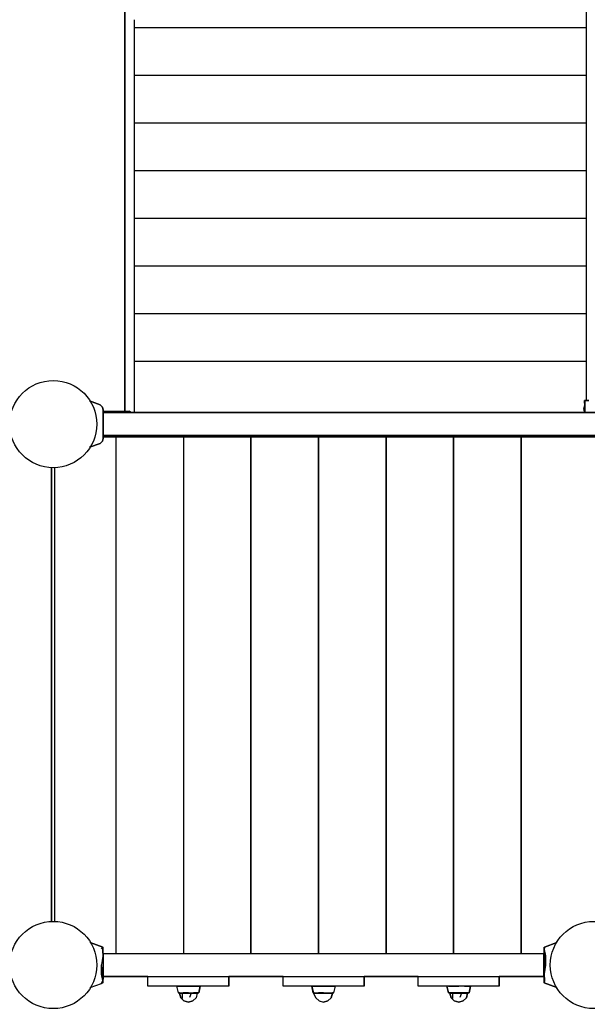
# Model space of a CAD drawing. Extents: x 202 to 24003, y -28215 to -11395.
# Drawn here: x 8904 to 9744, y -16288 to -14832 of the extents above; entities that cross this region are included whole.
import ezdxf

# ---------------------------------------------------------------- set-up
doc = ezdxf.new("R2010")
doc.units = 0
doc.header["$MEASUREMENT"] = 0
doc.layers.get('DEFPOINTS').update_dxf_attribs({"linetype": 'CONTINUOUS'})
doc.layers.add('B', color=3, linetype='CONTINUOUS')
doc.layers.add('K', color=7, linetype='CONTINUOUS')
doc.styles.add('KATALOG', font='PlutoSansLight.ttf')
doc.dimstyles.new('KATALOG', dxfattribs={"dimscale": 500, "dimtxt": 1.75, "dimasz": 1, "dimexe": 0, "dimexo": 0, "dimgap": 0.3, "dimtad": 1, "dimlfac": 0.001, "dimrnd": 0.05, "dimzin": 0, "dimtxsty": 'KATALOG', "dimblk1": 'KATPFEIL', "dimblk2": 'KATPFEIL', "dimsah": 1, "dimcen": 1, "dimse1": 1, "dimse2": 1, "dimclrd": 256, "dimclre": 256, "dimclrt": 3, "dimadec": 0, "dimazin": 0, "dimtfac": 1, "dimtmove": 0, "dimatfit": 3, "dimldrblk": 'KATPFEIL', "dimfxl": 0, "dimtvp": 1, "dimtolj": 1, "dimtzin": 0, "dimarcsym": 0})

# ---------------------------------------------------------------- blocks, each defined once
blk = doc.blocks.new('KATPFEIL')
at = {"layer": 'B', "ltscale": 1000}
for p, q in [((0, -1), (0, 1)), ((-1, 0), (0, 0)), ((1, 0), (0, 0))]:
    blk.add_line(p, q, dxfattribs=at)
blk = doc.blocks.new('*D3')
at = {"layer": 'B', "lineweight": -2, "ltscale": 100}
blk.add_line((22003.4, -22045.7), (22003.4, -13911), dxfattribs=at)
at = {"layer": 'DEFPOINTS', "color": 0, "ltscale": 100}
for p in [(12026.5, -13411), (22003.4, -13411), (6793.4, -22545.7)]:
    blk.add_point(p, dxfattribs=at)
at = {"layer": 'B', "lineweight": -2, "ltscale": 100, "xscale": 500, "yscale": 500, "zscale": 500}
for p, rotation in [((22003.4, -13411), 90), ((22003.4, -22545.7), 270)]:
    blk.add_blockref('KATPFEIL', p, dxfattribs=dict(at, rotation=rotation))
at = {"layer": 'B', "color": 3, "ltscale": 100, "insert": (21300.1, -17978.3), "char_height": 875, "attachment_point": 5, "rotation": 90, "style": 'KATALOG'}
blk.add_mtext('\\A1;9,15', dxfattribs=at)

msp = doc.modelspace()

# ---------------------------------------------------------------- linework, layer by layer
at = {"layer": 'K'}
for p, q in [((9059.498, -13459.268, -12741.094), (9059.498, -15410.979, -12741.094)), ((9059.498, -15410.979, -12741.094), (9059.498, -13459.268, -12741.094)), ((9741.871, -14509.114, -12741.094), (9741.871, -15037.152, -12741.094)), ((9073.498, -14835.682, -12741.094), (9073.498, -14831.744, -12741.094)), ((9073.498, -14839.669, -12741.094), (9073.498, -14835.682, -12741.094)), ((9073.498, -14843.052, -12741.094), (9073.498, -14839.669, -12741.094)), ((9073.498, -14843.454, -12741.094), (9073.498, -14843.052, -12741.094)), ((9073.498, -14844.391, -12741.094), (9073.498, -14843.454, -12741.094)), ((9073.498, -14868.236, -12741.094), (9073.498, -14844.391, -12741.094)), ((9073.498, -14902.246, -12741.094), (9073.498, -14868.236, -12741.094)), ((9073.498, -14906.184, -12741.094), (9073.498, -14902.246, -12741.094)), ((9073.498, -14910.171, -12741.094), (9073.498, -14906.184, -12741.094)), ((9073.498, -14913.554, -12741.094), (9073.498, -14910.171, -12741.094)), ((9073.498, -14913.956, -12741.094), (9073.498, -14913.554, -12741.094)), ((9073.498, -14914.893, -12741.094), (9073.498, -14913.956, -12741.094)), ((9073.498, -14938.737, -12741.094), (9073.498, -14914.893, -12741.094)), ((9073.498, -14972.747, -12741.094), (9073.498, -14938.737, -12741.094)), ((9073.498, -14976.685, -12741.094), (9073.498, -14972.747, -12741.094)), ((9073.498, -14980.673, -12741.094), (9073.498, -14976.685, -12741.094)), ((9073.498, -14984.055, -12741.094), (9073.498, -14980.673, -12741.094)), ((9073.498, -14984.457, -12741.094), (9073.498, -14984.055, -12741.094)), ((9073.498, -14985.395, -12741.094), (9073.498, -14984.457, -12741.094)), ((9073.498, -15009.239, -12741.094), (9073.498, -14985.395, -12741.094)), ((9073.498, -15043.249, -12741.094), (9073.498, -15009.239, -12741.094)), ((9073.498, -15047.187, -12741.094), (9073.498, -15043.249, -12741.094)), ((9741.871, -15037.152, -12741.094), (9741.871, -15283.131, -12741.094)), ((9073.498, -15051.174, -12741.094), (9073.498, -15047.187, -12741.094)), ((9073.498, -15054.557, -12741.094), (9073.498, -15051.174, -12741.094)), ((9073.498, -15054.959, -12741.094), (9073.498, -15054.557, -12741.094)), ((9073.498, -15055.896, -12741.094), (9073.498, -15054.959, -12741.094)), ((9073.498, -15079.741, -12741.094), (9073.498, -15055.896, -12741.094)), ((9073.498, -15113.751, -12741.094), (9073.498, -15079.741, -12741.094)), ((9073.498, -15117.689, -12741.094), (9073.498, -15113.751, -12741.094)), ((9073.498, -15121.676, -12741.094), (9073.498, -15117.689, -12741.094)), ((9073.498, -15125.058, -12741.094), (9073.498, -15121.676, -12741.094)), ((9073.498, -15125.461, -12741.094), (9073.498, -15125.058, -12741.094)), ((9073.498, -15126.398, -12741.094), (9073.498, -15125.461, -12741.094)), ((9073.498, -15150.242, -12741.094), (9073.498, -15126.398, -12741.094)), ((9073.498, -15184.252, -12741.094), (9073.498, -15150.242, -12741.094)), ((9073.498, -15188.191, -12741.094), (9073.498, -15184.252, -12741.094)), ((9073.498, -15192.178, -12741.094), (9073.498, -15188.191, -12741.094)), ((9073.498, -15195.56, -12741.094), (9073.498, -15192.178, -12741.094)), ((9073.498, -15195.962, -12741.094), (9073.498, -15195.56, -12741.094)), ((9073.498, -15196.9, -12741.094), (9073.498, -15195.962, -12741.094)), ((9073.498, -15220.744, -12741.094), (9073.498, -15196.9, -12741.094)), ((9073.498, -15254.754, -12741.094), (9073.498, -15220.744, -12741.094)), ((9073.498, -15258.692, -12741.094), (9073.498, -15254.754, -12741.094)), ((9073.498, -15262.679, -12741.094), (9073.498, -15258.692, -12741.094)), ((9073.498, -15266.062, -12741.094), (9073.498, -15262.679, -12741.094)), ((9073.498, -15266.464, -12741.094), (9073.498, -15266.062, -12741.094)), ((9073.498, -15267.401, -12741.094), (9073.498, -15266.464, -12741.094)), ((9073.498, -15291.245, -12741.094), (9073.498, -15267.401, -12741.094)), ((9073.498, -15325.256, -12741.094), (9073.498, -15291.245, -12741.094)), ((9741.871, -15283.131, -12741.094), (9741.871, -15349.136, -12741.094)), ((9073.498, -15329.194, -12741.094), (9073.498, -15325.256, -12741.094)), ((9073.498, -15333.181, -12741.094), (9073.498, -15329.194, -12741.094)), ((9073.498, -15336.564, -12741.094), (9073.498, -15333.181, -12741.094)), ((9073.498, -15336.965, -12741.094), (9073.498, -15336.564, -12741.094)), ((9073.498, -15337.903, -12741.094), (9073.498, -15336.965, -12741.094)), ((9073.498, -15361.747, -12741.094), (9073.498, -15337.903, -12741.094)), ((9741.871, -15349.136, -12741.094), (9741.871, -15390.297, -12741.094)), ((9073.498, -15395.757, -12741.094), (9073.498, -15361.747, -12741.094)), ((9741.871, -15390.297, -12741.094), (9741.871, -15394.813, -12741.094)), ((9007.323, -15395.695, -12741.094), (9023.08, -15401.48, -12741.094)), ((9023.08, -15401.48, -12741.094), (9007.323, -15395.695, -12741.094)), ((9023.08, -15401.48, -12741.094), (9026.36, -15404.729, -12741.094)), ((9026.36, -15404.729, -12741.094), (9023.08, -15401.48, -12741.094)), ((9023.081, -15401.48, -12741.094), (9026.36, -15404.729, -12741.094)), ((9026.36, -15404.729, -12741.094), (9023.081, -15401.48, -12741.094)), ((9027.507, -15409.449, -12741.094), (9026.36, -15404.729, -12741.094)), ((9026.36, -15404.729, -12741.094), (9027.507, -15409.449, -12741.094)), ((9073.498, -15399.695, -12741.094), (9073.498, -15395.757, -12741.094)), ((9073.498, -15403.683, -12741.094), (9073.498, -15399.695, -12741.094)), ((9073.498, -15407.065, -12741.094), (9073.498, -15403.683, -12741.094)), ((9073.498, -15412.979, -12741.094), (9073.498, -15407.065, -12741.094)), ((9738.522, -15407.469, -12741.094), (9739.971, -15402.003, -12741.094)), ((9739.971, -15402.003, -12741.094), (9738.522, -15407.469, -12741.094)), ((9738.522, -15407.469, -12741.094), (9739.998, -15412.923, -12741.094)), ((9739.998, -15412.923, -12741.094), (9738.522, -15407.469, -12741.094)), ((9745.852, -15394.787, -12741.094), (9739.853, -15394.826, -12741.094)), ((9739.853, -15394.826, -12741.094), (9745.852, -15394.787, -12741.094)), ((9739.996, -15403.521, -12741.094), (9739.853, -15394.826, -12741.094)), ((9739.853, -15394.826, -12741.094), (9739.998, -15396.653, -12741.094)), ((9739.853, -15394.826, -12741.094), (9739.996, -15403.521, -12741.094)), ((9739.998, -15396.653, -12741.094), (9739.853, -15394.826, -12741.094)), ((9739.998, -15400.819, -12741.094), (9739.996, -15403.521, -12741.094)), ((9739.996, -15403.521, -12741.094), (9739.998, -15400.819, -12741.094)), ((9739.998, -15403.77, -12741.094), (9739.996, -15403.521, -12741.094)), ((9739.996, -15403.521, -12741.094), (9739.998, -15403.77, -12741.094)), ((9739.998, -15401.229, -12741.094), (9739.998, -15396.653, -12741.094)), ((9739.998, -15396.653, -12741.094), (9739.998, -15401.229, -12741.094)), ((9739.998, -15407.479, -12741.094), (9739.998, -15401.229, -12741.094)), ((9739.998, -15401.229, -12741.094), (9739.998, -15407.479, -12741.094)), ((9739.998, -15412.979, -12741.094), (9739.998, -15407.479, -12741.094)), ((9739.998, -15407.479, -12741.094), (9739.998, -15412.979, -12741.094)), ((9027.498, -15429.979, -12741.094), (9027.509, -15413.918, -12741.094)), ((9027.509, -15413.918, -12741.094), (9027.498, -15429.979, -12741.094)), ((9027.509, -15413.918, -12741.094), (9027.507, -15409.449, -12741.094)), ((9027.507, -15409.449, -12741.094), (9027.509, -15413.918, -12741.094)), ((9027.507, -15410.979, -12741.094), (9065.979, -15410.979, -12741.094)), ((9027.508, -15412.979, -12741.094), (9027.508, -15411.683, -12741.094)), ((9027.508, -15411.683, -12741.094), (9027.508, -15412.979, -12741.094)), ((10479.489, -15412.979, -12741.094), (9027.508, -15412.979, -12741.094)), ((9027.508, -15412.979, -12741.094), (10479.489, -15412.979, -12741.094)), ((9068.998, -15412.541, -12741.094), (9065.979, -15410.979, -12741.094)), ((9065.979, -15410.979, -12741.094), (9068.998, -15412.541, -12741.094)), ((9068.998, -15412.541, -12741.094), (9072.15, -15412.979, -12741.094)), ((9072.15, -15412.979, -12741.094), (9068.998, -15412.541, -12741.094)), ((9739.183, -15409.912, -12741.094), (9739.985, -15412.979, -12741.094)), ((9739.985, -15412.979, -12741.094), (9739.183, -15409.912, -12741.094)), ((9027.507, -15445.006, -12741.094), (9027.498, -15429.979, -12741.094)), ((9027.498, -15429.979, -12741.094), (9027.507, -15445.006, -12741.094)), ((9026.36, -15455.229, -12741.094), (9027.509, -15451.042, -12741.094)), ((9027.509, -15451.042, -12741.094), (9026.36, -15455.229, -12741.094)), ((9027.509, -15451.042, -12741.094), (9026.36, -15455.229, -12741.094)), ((9026.36, -15455.229, -12741.094), (9027.509, -15451.042, -12741.094)), ((9027.509, -15451.042, -12741.094), (9027.507, -15445.006, -12741.094)), ((9027.507, -15445.006, -12741.094), (9027.509, -15451.042, -12741.094)), ((9027.508, -15446.979, -12741.094), (10479.488, -15446.979, -12741.094)), ((10479.488, -15446.979, -12741.094), (9027.508, -15446.979, -12741.094)), ((9027.508, -15446.979, -12741.094), (9027.508, -15448.024, -12741.094)), ((9027.508, -15448.024, -12741.094), (9027.508, -15446.979, -12741.094)), ((10479.488, -15446.979, -12741.094), (9027.508, -15446.979, -12741.094)), ((9027.508, -15446.979, -12741.094), (10479.488, -15446.979, -12741.094)), ((9027.508, -15448.979, -12741.094), (10479.489, -15448.979, -12741.094)), ((9007.365, -15464.247, -12741.094), (9023.097, -15458.47, -12741.094)), ((9023.097, -15458.47, -12741.094), (9007.365, -15464.247, -12741.094)), ((9023.097, -15458.47, -12741.094), (9007.365, -15464.247, -12741.094)), ((9007.365, -15464.247, -12741.094), (9023.097, -15458.47, -12741.094)), ((9023.08, -15458.477, -12741.094), (9007.365, -15464.248, -12741.094)), ((9007.365, -15464.248, -12741.094), (9023.08, -15458.477, -12741.094)), ((9023.097, -15458.47, -12741.094), (9026.36, -15455.229, -12741.094)), ((9026.36, -15455.229, -12741.094), (9023.097, -15458.47, -12741.094)), ((9023.097, -15458.47, -12741.094), (9026.36, -15455.229, -12741.094)), ((9026.36, -15455.229, -12741.094), (9023.097, -15458.47, -12741.094)), ((8950.992, -16166.15, -12741.094), (8950.992, -15493.808, -12741.094)), ((8950.992, -15493.808, -12741.094), (8950.992, -16166.15, -12741.094)), ((8950.992, -15493.808, -12741.094), (8950.992, -16166.15, -12741.094)), ((8950.992, -15493.808, -12741.094), (8950.992, -16166.15, -12741.094)), ((8955.992, -16166.147, -12741.094), (8955.992, -15493.829, -12741.094)), ((9026.901, -16203.542, -12741.094), (9008.182, -16196.555, -12741.094)), ((9008.182, -16196.555, -12741.094), (9026.901, -16203.542, -12741.094)), ((9024.778, -16205.998, -12741.094), (9026.901, -16203.542, -12741.094)), ((9026.901, -16203.542, -12741.094), (9024.778, -16205.998, -12741.094)), ((9027.492, -16222.284, -12741.094), (9026.901, -16203.542, -12741.094)), ((9026.901, -16203.542, -12741.094), (9027.492, -16222.284, -12741.094)), ((9026.919, -16203.558, -12741.094), (9026.959, -16205.387, -12741.094)), ((9026.921, -16204.18, -12741.094), (9026.919, -16203.558, -12741.094)), ((9026.959, -16205.387, -12741.094), (9026.919, -16203.558, -12741.094)), ((9026.919, -16203.558, -12741.094), (9026.921, -16204.18, -12741.094)), ((9026.922, -16204.221, -12741.094), (9026.919, -16203.558, -12741.094)), ((9679.492, -16226.711, -12741.094), (9680.108, -16207.161, -12741.094)), ((9680.108, -16207.161, -12741.094), (9679.492, -16226.711, -12741.094)), ((9679.997, -16210.673, -12741.094), (9680.074, -16207.175, -12741.094)), ((9680.065, -16203.549, -12741.094), (9680.329, -16203.45, -12741.094)), ((9680.074, -16207.175, -12741.094), (9680.065, -16203.549, -12741.094)), ((9680.065, -16203.549, -12741.094), (9680.074, -16207.175, -12741.094)), ((9680.103, -16207.331, -12741.094), (9680.074, -16207.175, -12741.094)), ((9680.074, -16207.175, -12741.094), (9680.103, -16207.331, -12741.094)), ((9680.108, -16207.161, -12741.094), (9680.333, -16203.391, -12741.094)), ((9680.333, -16203.391, -12741.094), (9680.108, -16207.161, -12741.094)), ((9680.108, -16207.161, -12741.094), (9681.882, -16216.219, -12741.094)), ((9681.882, -16216.219, -12741.094), (9680.108, -16207.161, -12741.094)), ((9680.333, -16203.391, -12741.094), (9698.836, -16196.531, -12741.094)), ((9698.836, -16196.531, -12741.094), (9680.333, -16203.391, -12741.094)), ((9027.044, -16216.871, -12741.094), (9025.121, -16229.914, -12741.094)), ((9027.278, -16215.51, -12741.094), (9027.492, -16215.568, -12741.094)), ((9027.492, -16212.982, -12741.094), (9027.492, -16215.259, -12741.094)), ((9027.492, -16212.982, -12741.094), (9679.492, -16212.982, -12741.094)), ((9027.492, -16215.259, -12741.094), (9027.492, -16221.482, -12741.094)), ((9027.492, -16221.482, -12741.094), (9027.492, -16229.982, -12741.094)), ((9679.492, -16215.259, -12741.094), (9679.492, -16212.982, -12741.094)), ((9679.492, -16212.982, -12741.094), (9679.492, -16215.259, -12741.094)), ((9679.492, -16212.982, -12741.094), (9679.492, -16226.711, -12741.094)), ((9679.492, -16212.982, -12741.094), (9679.492, -16215.259, -12741.094)), ((9679.492, -16215.259, -12741.094), (9679.492, -16212.982, -12741.094)), ((9679.492, -16226.711, -12741.094), (9679.492, -16212.982, -12741.094)), ((9679.492, -16226.711, -12741.094), (9679.492, -16212.982, -12741.094)), ((9679.492, -16212.982, -12741.094), (9679.492, -16215.259, -12741.094)), ((9679.492, -16215.259, -12741.094), (9679.492, -16212.982, -12741.094)), ((9679.492, -16212.982, -12741.094), (9679.492, -16226.711, -12741.094)), ((9679.492, -16221.482, -12741.094), (9679.492, -16215.259, -12741.094)), ((9679.492, -16215.259, -12741.094), (9679.492, -16221.482, -12741.094)), ((9679.492, -16215.259, -12741.094), (9679.492, -16226.711, -12741.094)), ((9679.492, -16215.259, -12741.094), (9679.492, -16226.711, -12741.094)), ((9679.492, -16226.711, -12741.094), (9679.492, -16215.259, -12741.094)), ((9679.492, -16215.259, -12741.094), (9679.492, -16221.482, -12741.094)), ((9679.492, -16221.482, -12741.094), (9679.492, -16215.259, -12741.094)), ((9679.492, -16215.259, -12741.094), (9679.492, -16244.704, -12741.094)), ((9679.492, -16226.711, -12741.094), (9679.492, -16215.259, -12741.094)), ((9679.492, -16215.259, -12741.094), (9679.492, -16226.711, -12741.094)), ((9679.492, -16244.704, -12741.094), (9679.492, -16215.259, -12741.094)), ((9679.492, -16226.711, -12741.094), (9679.492, -16221.482, -12741.094)), ((9679.492, -16221.482, -12741.094), (9679.492, -16226.711, -12741.094)), ((9679.492, -16221.482, -12741.094), (9679.492, -16226.711, -12741.094)), ((9679.492, -16221.482, -12741.094), (9679.492, -16229.982, -12741.094)), ((9679.492, -16226.711, -12741.094), (9679.492, -16221.482, -12741.094)), ((9679.492, -16238.482, -12741.094), (9679.492, -16221.482, -12741.094)), ((9679.492, -16226.711, -12741.094), (9679.492, -16221.482, -12741.094)), ((9679.492, -16221.482, -12741.094), (9679.492, -16238.482, -12741.094)), ((9679.492, -16229.982, -12741.094), (9679.492, -16221.482, -12741.094)), ((9681.882, -16216.219, -12741.094), (9681.869, -16230.031, -12741.094)), ((9681.869, -16230.031, -12741.094), (9681.882, -16216.219, -12741.094)), ((9025.121, -16229.914, -12741.094), (9025.101, -16243.745, -12741.094)), ((9025.101, -16243.745, -12741.094), (9025.121, -16229.914, -12741.094)), ((9026.876, -16252.803, -12741.094), (9027.492, -16233.03, -12741.094)), ((9027.492, -16233.03, -12741.094), (9026.876, -16252.803, -12741.094)), ((9027.492, -16235.602, -12741.094), (9026.916, -16253.017, -12741.094)), ((9026.916, -16253.017, -12741.094), (9027.492, -16235.602, -12741.094)), ((9027.492, -16229.982, -12741.094), (9027.492, -16238.482, -12741.094)), ((9027.492, -16238.482, -12741.094), (9027.492, -16244.704, -12741.094)), ((9679.492, -16226.711, -12741.094), (9679.492, -16233.1, -12741.094)), ((9679.938, -16243.067, -12741.094), (9679.492, -16226.711, -12741.094)), ((9679.492, -16233.1, -12741.094), (9679.492, -16226.711, -12741.094)), ((9679.492, -16226.711, -12741.094), (9679.492, -16233.1, -12741.094)), ((9679.492, -16233.1, -12741.094), (9679.492, -16226.711, -12741.094)), ((9679.492, -16244.704, -12741.094), (9679.492, -16228.084, -12741.094)), ((9679.492, -16228.084, -12741.094), (9679.492, -16244.704, -12741.094)), ((9679.492, -16231.85, -12741.094), (9679.492, -16228.084, -12741.094)), ((9679.492, -16231.85, -12741.094), (9679.492, -16228.084, -12741.094)), ((9679.492, -16231.85, -12741.094), (9679.492, -16228.084, -12741.094)), ((9679.492, -16229.982, -12741.094), (9679.492, -16238.482, -12741.094)), ((9679.492, -16238.482, -12741.094), (9679.492, -16229.982, -12741.094)), ((9679.492, -16246.982, -12741.094), (9679.492, -16231.85, -12741.094)), ((9679.492, -16233.1, -12741.094), (9679.492, -16233.545, -12741.094)), ((9679.492, -16238.482, -12741.094), (9679.492, -16233.1, -12741.094)), ((9679.492, -16233.1, -12741.094), (9679.492, -16233.545, -12741.094)), ((9679.492, -16233.1, -12741.094), (9679.492, -16233.592, -12741.094)), ((9679.492, -16233.1, -12741.094), (9679.492, -16233.758, -12741.094)), ((9679.492, -16233.1, -12741.094), (9679.492, -16238.482, -12741.094)), ((9679.492, -16244.704, -12741.094), (9679.492, -16233.1, -12741.094)), ((9679.492, -16238.482, -12741.094), (9679.492, -16233.1, -12741.094)), ((9679.492, -16244.704, -12741.094), (9679.492, -16233.1, -12741.094)), ((9680.038, -16256.39, -12741.094), (9679.492, -16233.1, -12741.094)), ((9679.492, -16233.758, -12741.094), (9679.492, -16233.1, -12741.094)), ((9679.492, -16233.1, -12741.094), (9679.492, -16244.704, -12741.094)), ((9679.492, -16233.1, -12741.094), (9680.038, -16256.39, -12741.094)), ((9679.938, -16243.067, -12741.094), (9679.492, -16233.1, -12741.094)), ((9679.492, -16233.1, -12741.094), (9679.938, -16243.067, -12741.094)), ((9679.492, -16233.545, -12741.094), (9679.498, -16233.394, -12741.094)), ((9679.498, -16233.394, -12741.094), (9679.492, -16233.545, -12741.094)), ((9679.492, -16233.776, -12741.094), (9679.499, -16233.426, -12741.094)), ((9679.492, -16233.545, -12741.094), (9679.492, -16233.776, -12741.094)), ((9679.492, -16233.776, -12741.094), (9679.492, -16233.545, -12741.094)), ((9679.492, -16233.592, -12741.094), (9679.492, -16233.758, -12741.094)), ((9679.492, -16233.592, -12741.094), (9679.492, -16233.758, -12741.094)), ((9679.492, -16233.776, -12741.094), (9679.492, -16238.482, -12741.094)), ((9679.492, -16233.776, -12741.094), (9679.492, -16238.482, -12741.094)), ((9679.492, -16233.776, -12741.094), (9679.492, -16246.982, -12741.094)), ((9679.492, -16233.776, -12741.094), (9679.492, -16244.704, -12741.094)), ((9679.492, -16233.776, -12741.094), (9679.57, -16236.437, -12741.094)), ((9679.492, -16244.704, -12741.094), (9679.492, -16233.776, -12741.094)), ((9679.57, -16236.437, -12741.094), (9679.492, -16233.776, -12741.094)), ((9679.492, -16238.482, -12741.094), (9679.492, -16244.704, -12741.094)), ((9679.492, -16244.704, -12741.094), (9679.492, -16238.482, -12741.094)), ((9679.492, -16244.704, -12741.094), (9679.492, -16238.482, -12741.094)), ((9679.492, -16238.482, -12741.094), (9679.492, -16244.704, -12741.094)), ((9679.531, -16235.089, -12741.094), (9679.661, -16240.277, -12741.094)), ((9679.938, -16243.067, -12741.094), (9681.869, -16230.031, -12741.094)), ((9681.869, -16230.031, -12741.094), (9679.938, -16243.067, -12741.094)), ((9024.999, -16257.51, -12741.094), (9026.876, -16252.803, -12741.094)), ((9026.876, -16252.803, -12741.094), (9024.999, -16257.51, -12741.094)), ((9024.999, -16257.51, -12741.094), (9026.916, -16253.017, -12741.094)), ((9026.916, -16253.017, -12741.094), (9024.999, -16257.51, -12741.094)), ((9025.101, -16243.745, -12741.094), (9026.876, -16252.803, -12741.094)), ((9026.876, -16252.803, -12741.094), (9025.101, -16243.745, -12741.094)), ((9026.916, -16253.017, -12741.094), (9026.876, -16252.803, -12741.094)), ((9026.876, -16252.803, -12741.094), (9026.916, -16253.017, -12741.094)), ((9026.91, -16253.032, -12741.094), (9026.918, -16256.414, -12741.094)), ((9026.918, -16256.414, -12741.094), (9026.91, -16253.032, -12741.094)), ((9027.136, -16246.376, -12741.094), (9026.918, -16256.414, -12741.094)), ((9027.492, -16244.495, -12741.094), (9027.195, -16244.575, -12741.094)), ((9027.492, -16244.495, -12741.094), (9027.195, -16244.575, -12741.094)), ((9027.492, -16244.704, -12741.094), (9027.492, -16246.982, -12741.094)), ((9093.492, -16246.982, -12741.094), (9027.492, -16246.982, -12741.094)), ((9027.492, -16246.982, -12741.094), (9679.492, -16246.982, -12741.094)), ((9093.492, -16259.008, -12741.094), (9093.492, -16246.982, -12741.094)), ((9213.492, -16246.982, -12741.094), (9213.492, -16259.008, -12741.094)), ((9213.492, -16259.008, -12741.094), (9213.492, -16246.982, -12741.094)), ((9293.492, -16246.982, -12741.094), (9213.492, -16246.982, -12741.094)), ((9293.492, -16259.008, -12741.094), (9293.492, -16246.982, -12741.094)), ((9413.492, -16246.982, -12741.094), (9413.492, -16259.008, -12741.094)), ((9413.492, -16259.008, -12741.094), (9413.492, -16246.982, -12741.094)), ((9493.492, -16246.982, -12741.094), (9413.492, -16246.982, -12741.094)), ((9493.492, -16259.008, -12741.094), (9493.492, -16246.982, -12741.094)), ((9613.492, -16246.982, -12741.094), (9613.492, -16259.008, -12741.094)), ((9613.492, -16259.008, -12741.094), (9613.492, -16246.982, -12741.094)), ((9679.492, -16246.982, -12741.094), (9613.492, -16246.982, -12741.094)), ((9679.492, -16244.704, -12741.094), (9679.492, -16246.982, -12741.094)), ((9679.492, -16246.982, -12741.094), (9679.492, -16244.704, -12741.094)), ((9679.492, -16246.982, -12741.094), (9679.492, -16244.704, -12741.094)), ((9679.492, -16244.704, -12741.094), (9679.492, -16246.982, -12741.094)), ((9680.473, -16253.192, -12741.094), (9679.938, -16243.067, -12741.094)), ((9679.938, -16243.067, -12741.094), (9680.473, -16253.192, -12741.094)), ((9008.104, -16263.498, -12741.094), (9024.999, -16257.51, -12741.094)), ((9026.918, -16256.414, -12741.094), (9025.191, -16257.059, -12741.094)), ((9025.191, -16257.059, -12741.094), (9026.918, -16256.414, -12741.094)), ((9093.492, -16260.16, -12741.094), (9093.492, -16259.008, -12741.094)), ((9093.492, -16260.951, -12741.094), (9093.492, -16260.16, -12741.094)), ((9093.492, -16261.232, -12741.094), (9093.492, -16260.951, -12741.094)), ((9213.492, -16261.232, -12741.094), (9093.492, -16261.232, -12741.094)), ((9135.992, -16261.232, -12741.094), (9093.492, -16261.232, -12741.094)), ((9135.992, -16261.232, -12741.094), (9138.138, -16271.287, -12741.094)), ((9135.992, -16261.232, -12741.094), (9138.336, -16261.232, -12741.094)), ((9138.336, -16261.232, -12741.094), (9144.742, -16261.232, -12741.094)), ((9144.742, -16261.232, -12741.094), (9153.492, -16261.232, -12741.094)), ((9153.492, -16261.232, -12741.094), (9162.242, -16261.232, -12741.094)), ((9162.242, -16261.232, -12741.094), (9168.647, -16261.232, -12741.094)), ((9168.647, -16261.232, -12741.094), (9170.992, -16261.232, -12741.094)), ((9168.845, -16271.287, -12741.094), (9170.992, -16261.232, -12741.094)), ((9170.992, -16261.232, -12741.094), (9168.845, -16271.287, -12741.094)), ((9213.492, -16261.232, -12741.094), (9170.992, -16261.232, -12741.094)), ((9213.492, -16259.008, -12741.094), (9213.492, -16260.16, -12741.094)), ((9213.492, -16260.16, -12741.094), (9213.492, -16259.008, -12741.094)), ((9213.492, -16260.16, -12741.094), (9213.492, -16260.951, -12741.094)), ((9213.492, -16261.232, -12741.094), (9213.492, -16260.16, -12741.094)), ((9213.492, -16260.951, -12741.094), (9213.492, -16260.16, -12741.094)), ((9213.492, -16260.951, -12741.094), (9213.492, -16261.232, -12741.094)), ((9213.492, -16261.232, -12741.094), (9213.492, -16260.951, -12741.094)), ((9293.492, -16260.16, -12741.094), (9293.492, -16259.008, -12741.094)), ((9293.492, -16260.951, -12741.094), (9293.492, -16260.16, -12741.094)), ((9293.492, -16261.232, -12741.094), (9293.492, -16260.951, -12741.094)), ((9413.492, -16261.232, -12741.094), (9293.492, -16261.232, -12741.094)), ((9335.992, -16261.232, -12741.094), (9293.492, -16261.232, -12741.094)), ((9335.992, -16261.232, -12741.094), (9338.138, -16271.289, -12741.094)), ((9335.992, -16261.232, -12741.094), (9338.744, -16271.519, -12741.094)), ((9338.336, -16261.232, -12741.094), (9335.992, -16261.232, -12741.094)), ((9338.744, -16271.519, -12741.094), (9335.992, -16261.232, -12741.094)), ((9335.992, -16261.232, -12741.094), (9338.336, -16261.232, -12741.094)), ((9338.138, -16271.289, -12741.094), (9335.992, -16261.232, -12741.094)), ((9338.336, -16261.232, -12741.094), (9344.742, -16261.232, -12741.094)), ((9344.742, -16261.232, -12741.094), (9353.492, -16261.232, -12741.094)), ((9353.492, -16261.232, -12741.094), (9362.242, -16261.232, -12741.094)), ((9362.242, -16261.232, -12741.094), (9368.647, -16261.232, -12741.094)), ((9368.647, -16261.232, -12741.094), (9370.992, -16261.232, -12741.094)), ((9368.863, -16271.279, -12741.094), (9370.992, -16261.232, -12741.094)), ((9413.492, -16261.232, -12741.094), (9370.992, -16261.232, -12741.094)), ((9413.492, -16259.008, -12741.094), (9413.492, -16260.16, -12741.094)), ((9413.492, -16260.16, -12741.094), (9413.492, -16259.008, -12741.094)), ((9413.492, -16260.16, -12741.094), (9413.492, -16260.951, -12741.094)), ((9413.492, -16261.232, -12741.094), (9413.492, -16260.16, -12741.094)), ((9413.492, -16260.951, -12741.094), (9413.492, -16260.16, -12741.094)), ((9413.492, -16260.951, -12741.094), (9413.492, -16261.232, -12741.094)), ((9413.492, -16261.232, -12741.094), (9413.492, -16260.951, -12741.094)), ((9493.492, -16260.16, -12741.094), (9493.492, -16259.008, -12741.094)), ((9493.492, -16260.951, -12741.094), (9493.492, -16260.16, -12741.094)), ((9493.492, -16261.232, -12741.094), (9493.492, -16260.951, -12741.094)), ((9613.492, -16261.232, -12741.094), (9493.492, -16261.232, -12741.094)), ((9535.992, -16261.232, -12741.094), (9493.492, -16261.232, -12741.094)), ((9535.992, -16261.232, -12741.094), (9538.138, -16271.287, -12741.094)), ((9538.138, -16271.287, -12741.094), (9535.992, -16261.232, -12741.094)), ((9538.138, -16271.287, -12741.094), (9535.992, -16261.232, -12741.094)), ((9538.336, -16261.232, -12741.094), (9535.999, -16261.232, -12741.094)), ((9538.336, -16261.232, -12741.094), (9544.742, -16261.232, -12741.094)), ((9544.742, -16261.232, -12741.094), (9538.336, -16261.232, -12741.094)), ((9553.492, -16261.232, -12741.094), (9544.742, -16261.232, -12741.094)), ((9544.742, -16261.232, -12741.094), (9553.492, -16261.232, -12741.094)), ((9562.242, -16261.232, -12741.094), (9553.492, -16261.232, -12741.094)), ((9568.647, -16261.232, -12741.094), (9562.242, -16261.232, -12741.094)), ((9562.242, -16261.232, -12741.094), (9568.647, -16261.232, -12741.094)), ((9568.647, -16261.232, -12741.094), (9570.992, -16261.232, -12741.094)), ((9570.992, -16261.232, -12741.094), (9568.647, -16261.232, -12741.094)), ((9570.992, -16261.232, -12741.094), (9568.845, -16271.287, -12741.094)), ((9570.992, -16261.232, -12741.094), (9568.845, -16271.287, -12741.094)), ((9568.845, -16271.287, -12741.094), (9570.992, -16261.232, -12741.094)), ((9613.492, -16261.232, -12741.094), (9570.992, -16261.232, -12741.094)), ((9613.492, -16259.008, -12741.094), (9613.492, -16260.16, -12741.094)), ((9613.492, -16260.16, -12741.094), (9613.492, -16259.008, -12741.094)), ((9613.492, -16260.16, -12741.094), (9613.492, -16260.951, -12741.094)), ((9613.492, -16261.232, -12741.094), (9613.492, -16260.16, -12741.094)), ((9613.492, -16260.951, -12741.094), (9613.492, -16260.16, -12741.094)), ((9613.492, -16260.951, -12741.094), (9613.492, -16261.232, -12741.094)), ((9613.492, -16261.232, -12741.094), (9613.492, -16260.951, -12741.094)), ((9680.473, -16253.192, -12741.094), (9680.038, -16256.39, -12741.094)), ((9680.038, -16256.39, -12741.094), (9680.473, -16253.192, -12741.094)), ((9698.827, -16263.416, -12741.094), (9680.038, -16256.39, -12741.094)), ((9680.038, -16256.39, -12741.094), (9698.827, -16263.416, -12741.094)), ((9680.064, -16256.405, -12741.094), (9698.828, -16263.417, -12741.094)), ((9698.828, -16263.417, -12741.094), (9680.064, -16256.405, -12741.094)), ((9140.236, -16271.326, -12741.094), (9138.138, -16271.287, -12741.094)), ((9138.138, -16271.287, -12741.094), (9140.367, -16271.732, -12741.094)), ((9140.236, -16271.326, -12741.094), (9145.821, -16271.123, -12741.094)), ((9140.367, -16271.732, -12741.094), (9144.765, -16272.091, -12741.094)), ((9142.125, -16278.294, -12741.094), (9140.367, -16271.732, -12741.094)), ((9140.367, -16271.732, -12741.094), (9142.125, -16278.294, -12741.094)), ((9146.929, -16283.098, -12741.094), (9142.125, -16278.294, -12741.094)), ((9142.125, -16278.294, -12741.094), (9146.929, -16283.098, -12741.094)), ((9144.765, -16272.091, -12741.094), (9157.442, -16271.849, -12741.094)), ((9144.96, -16279.553, -12741.094), (9144.765, -16272.091, -12741.094)), ((9153.558, -16271.358, -12741.094), (9145.821, -16271.123, -12741.094)), ((9145.821, -16271.123, -12741.094), (9153.558, -16271.358, -12741.094)), ((9153.558, -16271.358, -12741.094), (9161.188, -16271.131, -12741.094)), ((9157.442, -16271.849, -12741.094), (9155.172, -16278.004, -12741.094)), ((9164.858, -16271.732, -12741.094), (9157.442, -16271.849, -12741.094)), ((9157.442, -16271.849, -12741.094), (9164.858, -16271.732, -12741.094)), ((9160.054, -16283.098, -12741.094), (9164.858, -16278.294, -12741.094)), ((9164.858, -16278.294, -12741.094), (9160.054, -16283.098, -12741.094)), ((9166.794, -16271.318, -12741.094), (9161.188, -16271.131, -12741.094)), ((9161.188, -16271.131, -12741.094), (9166.794, -16271.318, -12741.094)), ((9164.858, -16271.732, -12741.094), (9166.617, -16271.732, -12741.094)), ((9166.617, -16271.732, -12741.094), (9164.858, -16278.294, -12741.094)), ((9166.617, -16271.732, -12741.094), (9164.858, -16278.294, -12741.094)), ((9166.617, -16271.732, -12741.094), (9164.858, -16271.732, -12741.094)), ((9168.845, -16271.287, -12741.094), (9166.617, -16271.732, -12741.094)), ((9166.617, -16271.732, -12741.094), (9168.845, -16271.287, -12741.094)), ((9168.845, -16271.287, -12741.094), (9166.617, -16271.732, -12741.094)), ((9166.617, -16271.732, -12741.094), (9168.845, -16271.287, -12741.094)), ((9168.845, -16271.287, -12741.094), (9166.794, -16271.318, -12741.094)), ((9166.794, -16271.318, -12741.094), (9168.845, -16271.287, -12741.094)), ((9338.138, -16271.289, -12741.094), (9338.712, -16271.401, -12741.094)), ((9338.7, -16271.355, -12741.094), (9338.138, -16271.289, -12741.094)), ((9338.712, -16271.401, -12741.094), (9338.138, -16271.289, -12741.094)), ((9338.138, -16271.289, -12741.094), (9338.7, -16271.355, -12741.094)), ((9340.222, -16271.335, -12741.094), (9338.744, -16271.519, -12741.094)), ((9338.744, -16271.519, -12741.094), (9340.222, -16271.335, -12741.094)), ((9342.125, -16278.294, -12741.094), (9338.744, -16271.519, -12741.094)), ((9338.744, -16271.519, -12741.094), (9342.125, -16271.732, -12741.094)), ((9342.125, -16271.732, -12741.094), (9338.744, -16271.519, -12741.094)), ((9338.744, -16271.519, -12741.094), (9342.125, -16278.294, -12741.094)), ((9340.222, -16271.335, -12741.094), (9345.756, -16271.123, -12741.094)), ((9350.431, -16271.855, -12741.094), (9342.125, -16271.732, -12741.094)), ((9342.125, -16271.732, -12741.094), (9350.431, -16271.855, -12741.094)), ((9346.929, -16283.098, -12741.094), (9342.125, -16278.294, -12741.094)), ((9342.125, -16278.294, -12741.094), (9346.929, -16283.098, -12741.094)), ((9353.426, -16271.359, -12741.094), (9345.756, -16271.123, -12741.094)), ((9345.756, -16271.123, -12741.094), (9353.426, -16271.359, -12741.094)), ((9350.431, -16271.855, -12741.094), (9363.795, -16271.801, -12741.094)), ((9363.795, -16271.801, -12741.094), (9350.431, -16271.855, -12741.094)), ((9353.426, -16271.359, -12741.094), (9361.162, -16271.122, -12741.094)), ((9360.054, -16283.098, -12741.094), (9364.858, -16278.294, -12741.094)), ((9364.858, -16278.294, -12741.094), (9360.054, -16283.098, -12741.094)), ((9361.162, -16271.122, -12741.094), (9366.746, -16271.326, -12741.094)), ((9363.795, -16271.801, -12741.094), (9366.617, -16271.732, -12741.094)), ((9366.617, -16271.732, -12741.094), (9363.795, -16271.801, -12741.094)), ((9366.617, -16271.732, -12741.094), (9364.858, -16278.294, -12741.094)), ((9366.617, -16271.732, -12741.094), (9364.858, -16278.294, -12741.094)), ((9364.858, -16278.294, -12741.094), (9366.617, -16271.732, -12741.094)), ((9364.858, -16278.294, -12741.094), (9366.617, -16271.732, -12741.094)), ((9368.863, -16271.279, -12741.094), (9366.617, -16271.732, -12741.094)), ((9366.617, -16271.732, -12741.094), (9368.863, -16271.279, -12741.094)), ((9366.617, -16271.732, -12741.094), (9368.845, -16271.287, -12741.094)), ((9368.853, -16271.28, -12741.094), (9366.746, -16271.326, -12741.094)), ((9366.746, -16271.326, -12741.094), (9368.853, -16271.28, -12741.094)), ((9540.367, -16271.732, -12741.094), (9538.138, -16271.287, -12741.094)), ((9538.138, -16271.287, -12741.094), (9540.237, -16271.326, -12741.094)), ((9540.237, -16271.326, -12741.094), (9538.138, -16271.287, -12741.094)), ((9538.138, -16271.287, -12741.094), (9540.367, -16271.732, -12741.094)), ((9545.821, -16271.123, -12741.094), (9540.237, -16271.326, -12741.094)), ((9540.237, -16271.326, -12741.094), (9545.821, -16271.123, -12741.094)), ((9540.367, -16271.732, -12741.094), (9542.125, -16278.294, -12741.094)), ((9542.125, -16278.294, -12741.094), (9540.367, -16271.732, -12741.094)), ((9544.765, -16272.091, -12741.094), (9540.376, -16271.732, -12741.094)), ((9540.376, -16271.732, -12741.094), (9544.765, -16272.091, -12741.094)), ((9546.929, -16283.098, -12741.094), (9542.125, -16278.294, -12741.094)), ((9546.929, -16283.098, -12741.094), (9542.125, -16278.294, -12741.094)), ((9542.125, -16278.294, -12741.094), (9546.929, -16283.098, -12741.094)), ((9542.125, -16278.294, -12741.094), (9546.929, -16283.098, -12741.094)), ((9544.765, -16272.091, -12741.094), (9557.442, -16271.849, -12741.094)), ((9544.96, -16279.553, -12741.094), (9544.765, -16272.091, -12741.094)), ((9545.821, -16271.123, -12741.094), (9553.558, -16271.358, -12741.094)), ((9553.558, -16271.358, -12741.094), (9545.821, -16271.123, -12741.094)), ((9561.188, -16271.131, -12741.094), (9553.558, -16271.358, -12741.094)), ((9557.442, -16271.849, -12741.094), (9555.172, -16278.004, -12741.094)), ((9557.442, -16271.849, -12741.094), (9564.858, -16271.732, -12741.094)), ((9564.858, -16271.732, -12741.094), (9557.442, -16271.849, -12741.094)), ((9564.858, -16278.294, -12741.094), (9560.054, -16283.098, -12741.094)), ((9560.054, -16283.098, -12741.094), (9564.858, -16278.294, -12741.094)), ((9560.054, -16283.098, -12741.094), (9564.858, -16278.294, -12741.094)), ((9561.188, -16271.131, -12741.094), (9566.794, -16271.318, -12741.094)), ((9566.794, -16271.318, -12741.094), (9561.188, -16271.131, -12741.094)), ((9566.376, -16271.771, -12741.094), (9564.858, -16271.732, -12741.094)), ((9564.858, -16278.294, -12741.094), (9566.617, -16271.732, -12741.094)), ((9564.858, -16271.732, -12741.094), (9566.376, -16271.771, -12741.094)), ((9566.617, -16271.732, -12741.094), (9564.858, -16278.294, -12741.094)), ((9566.376, -16271.771, -12741.094), (9564.858, -16278.294, -12741.094)), ((9564.858, -16278.294, -12741.094), (9566.376, -16271.771, -12741.094)), ((9566.376, -16271.771, -12741.094), (9568.845, -16271.287, -12741.094)), ((9566.617, -16271.732, -12741.094), (9568.845, -16271.287, -12741.094)), ((9568.845, -16271.287, -12741.094), (9566.794, -16271.318, -12741.094)), ((9566.794, -16271.318, -12741.094), (9568.845, -16271.287, -12741.094)), ((9153.492, -16284.857, -12741.094), (9146.929, -16283.098, -12741.094)), ((9146.929, -16283.098, -12741.094), (9153.492, -16284.857, -12741.094)), ((9153.492, -16284.857, -12741.094), (9146.929, -16283.098, -12741.094)), ((9160.054, -16283.098, -12741.094), (9153.492, -16284.857, -12741.094)), ((9153.492, -16284.857, -12741.094), (9160.054, -16283.098, -12741.094)), ((9346.929, -16283.098, -12741.094), (9353.492, -16284.857, -12741.094)), ((9346.929, -16283.098, -12741.094), (9353.492, -16284.857, -12741.094)), ((9353.492, -16284.857, -12741.094), (9360.054, -16283.098, -12741.094)), ((9353.492, -16284.857, -12741.094), (9360.054, -16283.098, -12741.094)), ((9360.054, -16283.098, -12741.094), (9353.492, -16284.857, -12741.094)), ((9546.929, -16283.098, -12741.094), (9553.492, -16284.857, -12741.094)), ((9546.929, -16283.098, -12741.094), (9553.492, -16284.857, -12741.094)), ((9553.492, -16284.857, -12741.094), (9546.929, -16283.098, -12741.094)), ((9553.492, -16284.857, -12741.094), (9546.929, -16283.098, -12741.094)), ((9560.054, -16283.098, -12741.094), (9553.492, -16284.857, -12741.094)), ((9553.492, -16284.857, -12741.094), (9560.054, -16283.098, -12741.094)), ((9560.054, -16283.098, -12741.094), (9553.492, -16284.857, -12741.094)), ((9553.492, -16284.857, -12741.094), (9560.054, -16283.098, -12741.094))]:
    msp.add_line(p, q, dxfattribs=at)
at = {"layer": 'K', "color": 3}
for p, q in [((9073.498, -14843.454, -12741.094), (9741.871, -14843.454, -12741.094)), ((9073.498, -14913.956, -12741.094), (9741.871, -14913.956, -12741.094)), ((9073.498, -14984.457, -12741.094), (9741.871, -14984.457, -12741.094)), ((9073.498, -15054.959, -12741.094), (9741.871, -15054.959, -12741.094)), ((9073.498, -15125.461, -12741.094), (9741.871, -15125.461, -12741.094)), ((9073.498, -15195.962, -12741.094), (9741.871, -15195.962, -12741.094)), ((9073.498, -15266.464, -12741.094), (9741.871, -15266.464, -12741.094)), ((9073.498, -15336.965, -12741.094), (9741.871, -15336.965, -12741.094)), ((9045.992, -15448.979, -12741.094), (9045.992, -16212.982, -12741.094)), ((9045.992, -15448.979, -12741.094), (9045.992, -16212.982, -12741.094)), ((9145.992, -15448.979, -12741.094), (9145.992, -16212.982, -12741.094)), ((9145.992, -15448.979, -12741.094), (9145.992, -16212.982, -12741.094)), ((9245.992, -15448.979, -12741.094), (9245.992, -16212.982, -12741.094)), ((9245.992, -16212.982, -12741.094), (9245.992, -15448.979, -12741.094)), ((9345.992, -16212.982, -12741.094), (9345.992, -15448.979, -12741.094)), ((9345.992, -15448.979, -12741.094), (9345.992, -16212.982, -12741.094)), ((9445.992, -15448.979, -12741.094), (9445.992, -16212.982, -12741.094)), ((9445.992, -16212.982, -12741.094), (9445.992, -15448.979, -12741.094)), ((9545.992, -16212.982, -12741.094), (9545.992, -15448.979, -12741.094)), ((9545.992, -15448.979, -12741.094), (9545.992, -16212.982, -12741.094)), ((9645.992, -15448.979, -12741.094), (9645.992, -16212.982, -12741.094)), ((9645.992, -16212.982, -12741.094), (9645.992, -15448.979, -12741.094))]:
    msp.add_line(p, q, dxfattribs=at)
at = {"layer": 'K', "ltscale": 100}
for centre in [(8953.498, -15429.979, -12741.094), (8953.498, -16229.979, -12741.094), (9753.497, -16229.978, -12741.094)]:
    msp.add_circle(centre, 64.5, dxfattribs=at)

# ---------------------------------------------------------------- dimensions: what is measured, and where the dimension line sits
at = {"layer": 'B', "ltscale": 100}
dim = msp.add_linear_dim(base=(22003.438, -13410.979, -12741.094), p1=(6793.403, -22545.716, -12741.094), p2=(12026.483, -13410.979, -12741.094), angle=270, dimstyle='KATALOG', dxfattribs=at)
dim.commit()
dim.dimension.update_dxf_attribs({"geometry": '*D3', "text_midpoint": (22003.438, -17978.347, -12741.094), "dimtype": 160})

doc.saveas('drawing.dxf')
